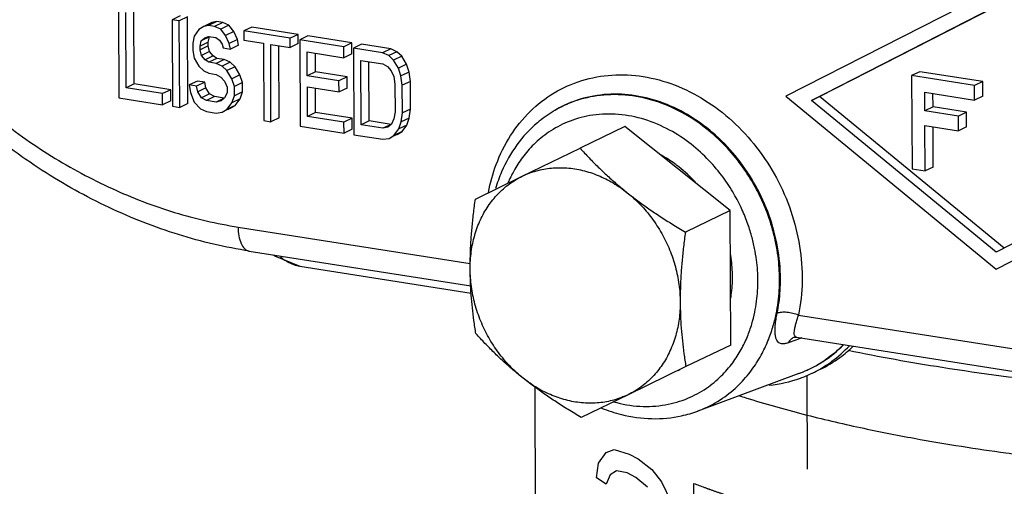
# Model space of a CAD drawing. Extents: x 26.5 to 42.5, y -0.5 to 19.6.
# Drawn here: x 31.5 to 32.4, y 6.3 to 6.7 of the extents above; entities that cross this region are included whole.
import ezdxf

# ---------------------------------------------------------------- set-up
doc = ezdxf.new("R2010")
doc.units = 0
doc.header["$LTSCALE"] = 1.87
doc.header["$MEASUREMENT"] = 0
doc.layers.get('0').update_dxf_attribs({"linetype": 'CONTINUOUS'})

msp = doc.modelspace()

# ---------------------------------------------------------------- linework, layer by layer
for p, q in [((32.43712, 6.75672), (32.23493, 6.6535)), ((31.59036, 6.73565), (31.5907, 6.65207)), ((31.59771, 6.66163), (31.59741, 6.73454)), ((31.60555, 6.66541), (31.60525, 6.73832)), ((32.25973, 6.6496), (32.43719, 6.7402)), ((32.26757, 6.65339), (32.43728, 6.74002)), ((31.64994, 6.7313), (31.6421, 6.72752)), ((31.6421, 6.72752), (31.64244, 6.64394)), ((31.64915, 6.72641), (31.6421, 6.72752)), ((31.65699, 6.73019), (31.64915, 6.72641)), ((31.64949, 6.64283), (31.64915, 6.72641)), ((31.65733, 6.64661), (31.65699, 6.73019)), ((31.68052, 6.72471), (31.67268, 6.72093)), ((31.68522, 6.72575), (31.67738, 6.72197)), ((31.68522, 6.72575), (31.68052, 6.72471)), ((31.69109, 6.72483), (31.68326, 6.72104)), ((31.69109, 6.72483), (31.68522, 6.72575)), ((31.69698, 6.72212), (31.69109, 6.72483)), ((31.66799, 6.71811), (31.66332, 6.71174)), ((31.67268, 6.72093), (31.66799, 6.71811)), ((31.67738, 6.72197), (31.67268, 6.72093)), ((31.68326, 6.72104), (31.67738, 6.72197)), ((31.68914, 6.71834), (31.68326, 6.72104)), ((31.69698, 6.72212), (31.68914, 6.71834)), ((31.69387, 6.71227), (31.68914, 6.71834)), ((31.70171, 6.71605), (31.69387, 6.71227)), ((31.70171, 6.71605), (31.69698, 6.72212)), ((31.70526, 6.70838), (31.70171, 6.71605)), ((31.71932, 6.72039), (31.71148, 6.71661)), ((31.71148, 6.71661), (31.71151, 6.70772)), ((31.75616, 6.70958), (31.71148, 6.71661)), ((31.764, 6.71336), (31.71932, 6.72039)), ((31.66332, 6.71174), (31.66217, 6.70481)), ((31.66923, 6.70192), (31.67039, 6.70707)), ((31.67707, 6.7057), (31.66923, 6.70192)), ((31.67822, 6.71086), (31.67039, 6.70707)), ((31.67039, 6.70707), (31.6739, 6.71008)), ((31.6739, 6.71008), (31.67742, 6.7113)), ((31.67707, 6.7057), (31.67822, 6.71086)), ((31.67708, 6.70215), (31.67707, 6.7057)), ((31.67742, 6.7113), (31.68447, 6.71019)), ((31.68447, 6.71019), (31.68801, 6.70786)), ((31.68801, 6.70786), (31.69038, 6.70393)), ((31.69742, 6.7046), (31.69387, 6.71227)), ((31.70526, 6.70838), (31.69742, 6.7046)), ((31.70646, 6.70286), (31.70526, 6.70838)), ((31.71151, 6.70772), (31.73033, 6.70476)), ((31.764, 6.71336), (31.75616, 6.70958)), ((31.7562, 6.70069), (31.75616, 6.70958)), ((31.76404, 6.70447), (31.764, 6.71336)), ((31.77341, 6.71188), (31.76557, 6.7081)), ((31.76557, 6.7081), (31.76591, 6.62452)), ((31.8079, 6.70144), (31.76557, 6.7081)), ((31.81574, 6.70523), (31.77341, 6.71188)), ((31.81574, 6.70523), (31.8079, 6.70144)), ((31.81578, 6.69456), (31.81574, 6.70523)), ((31.66217, 6.70481), (31.6622, 6.6977)), ((31.6622, 6.6977), (31.6634, 6.6904)), ((31.66925, 6.69837), (31.66923, 6.70192)), ((31.67708, 6.70215), (31.66925, 6.69837)), ((31.67044, 6.69285), (31.66925, 6.69837)), ((31.67828, 6.69663), (31.67044, 6.69285)), ((31.67828, 6.69663), (31.67708, 6.70215)), ((31.68182, 6.69252), (31.67828, 6.69663)), ((31.69038, 6.70393), (31.69157, 6.70019)), ((31.69157, 6.70019), (31.69862, 6.69908)), ((31.69862, 6.69908), (31.69742, 6.7046)), ((31.70646, 6.70286), (31.69862, 6.69908)), ((31.73033, 6.70476), (31.73063, 6.63007)), ((31.73769, 6.62896), (31.73738, 6.70365)), ((31.73738, 6.70365), (31.7562, 6.70069)), ((31.74553, 6.63274), (31.74524, 6.70241)), ((31.76404, 6.70447), (31.7562, 6.70069)), ((31.77276, 6.6732), (31.77267, 6.69632)), ((31.77267, 6.69632), (31.80794, 6.69077)), ((31.80794, 6.69077), (31.8079, 6.70144)), ((31.82515, 6.70375), (31.81731, 6.69997)), ((31.81731, 6.69997), (31.81765, 6.61638)), ((31.84553, 6.69553), (31.81731, 6.69997)), ((31.85337, 6.69931), (31.82515, 6.70375)), ((31.85337, 6.69931), (31.84553, 6.69553)), ((31.85926, 6.69661), (31.85142, 6.69282)), ((31.85926, 6.69661), (31.85337, 6.69931)), ((31.86397, 6.69231), (31.85926, 6.69661)), ((31.6634, 6.6904), (31.66813, 6.68255)), ((31.67399, 6.68874), (31.67044, 6.69285)), ((31.68182, 6.69252), (31.67399, 6.68874)), ((31.67752, 6.6864), (31.67399, 6.68874)), ((31.68536, 6.69018), (31.67752, 6.6864)), ((31.68458, 6.68529), (31.67752, 6.6864)), ((31.68536, 6.69018), (31.68182, 6.69252)), ((31.69241, 6.68907), (31.68458, 6.68529)), ((31.69241, 6.68907), (31.68536, 6.69018)), ((31.6983, 6.68637), (31.69046, 6.68259)), ((31.6983, 6.68637), (31.69241, 6.68907)), ((31.70302, 6.68208), (31.6983, 6.68637)), ((31.7806, 6.67699), (31.78053, 6.69509)), ((31.81578, 6.69456), (31.80794, 6.69077)), ((31.82466, 6.62595), (31.82441, 6.68819)), ((31.82441, 6.68819), (31.84557, 6.68486)), ((31.8325, 6.62973), (31.83227, 6.68695)), ((31.85142, 6.69282), (31.84553, 6.69553)), ((31.85614, 6.68853), (31.85142, 6.69282)), ((31.86397, 6.69231), (31.85614, 6.68853)), ((31.86087, 6.68068), (31.85614, 6.68853)), ((31.86871, 6.68446), (31.86397, 6.69231)), ((31.66813, 6.68255), (31.67285, 6.67825)), ((31.67285, 6.67825), (31.67756, 6.67573)), ((31.69046, 6.68259), (31.68458, 6.68529)), ((31.69518, 6.67829), (31.69046, 6.68259)), ((31.70302, 6.68208), (31.69518, 6.67829)), ((31.69991, 6.67044), (31.69518, 6.67829)), ((31.70775, 6.67422), (31.70302, 6.68208)), ((31.7806, 6.67699), (31.77276, 6.6732)), ((31.81117, 6.67218), (31.7806, 6.67699)), ((31.84557, 6.68486), (31.85028, 6.68234)), ((31.85028, 6.68234), (31.85383, 6.67823)), ((31.85383, 6.67823), (31.8562, 6.67252)), ((31.86871, 6.68446), (31.86087, 6.68068)), ((31.86325, 6.67319), (31.86087, 6.68068)), ((31.87109, 6.67697), (31.86325, 6.67319)), ((31.87109, 6.67697), (31.86871, 6.68446)), ((31.8723, 6.6679), (31.87109, 6.67697)), ((32.36436, 6.67726), (32.35652, 6.67348)), ((32.42513, 6.66771), (32.36436, 6.67726)), ((31.66665, 6.66825), (31.65881, 6.66447)), ((31.6737, 6.66714), (31.66586, 6.66336)), ((31.6737, 6.66714), (31.66665, 6.66825)), ((31.6749, 6.66162), (31.6737, 6.66714)), ((31.67756, 6.67573), (31.68462, 6.67462)), ((31.68462, 6.67462), (31.68933, 6.67211)), ((31.68933, 6.67211), (31.69287, 6.66799)), ((31.69287, 6.66799), (31.69525, 6.66229)), ((31.70775, 6.67422), (31.69991, 6.67044)), ((31.70229, 6.66296), (31.69991, 6.67044)), ((31.71013, 6.66674), (31.70775, 6.67422)), ((31.80333, 6.6684), (31.77276, 6.6732)), ((31.81117, 6.67218), (31.80333, 6.6684)), ((31.80338, 6.65773), (31.80333, 6.6684)), ((31.81122, 6.66151), (31.81117, 6.67218)), ((31.8562, 6.67252), (31.8574, 6.66523)), ((31.86446, 6.66412), (31.86325, 6.67319)), ((31.8723, 6.6679), (31.86446, 6.66412)), ((31.87241, 6.64122), (31.8723, 6.6679)), ((32.41729, 6.66393), (32.35652, 6.67348)), ((32.35652, 6.67348), (32.35689, 6.58342)), ((32.42513, 6.66771), (32.41729, 6.66393)), ((32.42519, 6.65363), (32.42513, 6.66771)), ((31.60555, 6.66541), (31.59771, 6.66163)), ((31.63299, 6.65608), (31.59771, 6.66163)), ((31.64083, 6.65987), (31.60555, 6.66541)), ((31.64083, 6.65987), (31.63299, 6.65608)), ((31.64087, 6.6492), (31.64083, 6.65987)), ((31.66586, 6.66336), (31.65881, 6.66447)), ((31.65881, 6.66447), (31.66001, 6.65717)), ((31.66706, 6.65784), (31.66586, 6.66336)), ((31.6749, 6.66162), (31.66706, 6.65784)), ((31.67061, 6.65195), (31.66706, 6.65784)), ((31.67845, 6.65573), (31.6749, 6.66162)), ((31.69525, 6.66229), (31.69527, 6.65695)), ((31.71013, 6.66674), (31.70229, 6.66296)), ((31.70233, 6.65407), (31.70229, 6.66296)), ((31.71017, 6.65785), (31.70233, 6.65407)), ((31.70785, 6.6511), (31.71017, 6.65785)), ((31.71017, 6.65785), (31.71013, 6.66674)), ((31.7728, 6.66253), (31.80338, 6.65773)), ((31.77292, 6.63408), (31.7728, 6.66253)), ((31.78076, 6.63786), (31.78066, 6.6613)), ((31.81122, 6.66151), (31.80338, 6.65773)), ((31.8574, 6.66523), (31.85751, 6.63855)), ((31.86457, 6.63744), (31.86446, 6.66412)), ((32.41735, 6.64985), (32.41729, 6.66393)), ((31.5907, 6.65207), (31.63303, 6.64542)), ((31.63303, 6.64542), (31.63299, 6.65608)), ((31.64087, 6.6492), (31.63303, 6.64542)), ((31.66001, 6.65717), (31.66358, 6.64772)), ((31.67845, 6.65573), (31.67061, 6.65195)), ((31.67532, 6.64943), (31.67061, 6.65195)), ((31.68316, 6.65321), (31.67532, 6.64943)), ((31.68473, 6.64795), (31.67532, 6.64943)), ((31.68316, 6.65321), (31.67845, 6.65573)), ((31.69257, 6.65173), (31.68316, 6.65321)), ((31.69257, 6.65173), (31.68473, 6.64795)), ((31.68942, 6.64899), (31.68473, 6.64795)), ((31.69294, 6.65199), (31.68942, 6.64899)), ((31.69527, 6.65695), (31.69294, 6.65199)), ((31.70001, 6.64732), (31.70233, 6.65407)), ((31.70785, 6.6511), (31.70001, 6.64732)), ((31.70317, 6.64473), (31.70785, 6.6511)), ((32.23493, 6.6535), (32.43822, 6.48653)), ((32.26757, 6.65339), (32.25973, 6.6496)), ((32.43815, 6.50305), (32.25973, 6.6496)), ((32.44599, 6.50683), (32.26757, 6.65339)), ((32.36925, 6.65742), (32.41735, 6.64985)), ((32.36932, 6.6394), (32.36925, 6.65742)), ((32.37716, 6.64318), (32.37711, 6.65618)), ((32.42519, 6.65363), (32.41735, 6.64985)), ((31.64244, 6.64394), (31.64949, 6.64283)), ((31.65733, 6.64661), (31.64949, 6.64283)), ((31.66358, 6.64772), (31.66948, 6.64146)), ((31.66948, 6.64146), (31.67536, 6.63876)), ((31.67536, 6.63876), (31.68477, 6.63728)), ((31.69064, 6.63813), (31.69533, 6.64095)), ((31.69533, 6.64095), (31.70001, 6.64732)), ((31.70317, 6.64473), (31.69533, 6.64095)), ((31.69848, 6.64191), (31.69555, 6.6405)), ((31.69848, 6.64191), (31.70317, 6.64473)), ((31.85751, 6.63855), (31.85637, 6.63162)), ((31.87241, 6.64122), (31.86457, 6.63744)), ((31.87127, 6.63252), (31.87241, 6.64122)), ((32.01104, 6.63939), (32.01026, 6.63892)), ((32.37716, 6.64318), (32.36932, 6.6394)), ((32.40176, 6.6343), (32.36932, 6.6394)), ((32.4096, 6.63808), (32.37716, 6.64318)), ((31.68477, 6.63728), (31.69064, 6.63813)), ((31.73063, 6.63007), (31.73769, 6.62896)), ((31.74553, 6.63274), (31.73769, 6.62896)), ((31.78076, 6.63786), (31.77292, 6.63408)), ((31.8082, 6.62853), (31.77292, 6.63408)), ((31.81604, 6.63232), (31.78076, 6.63786)), ((31.81604, 6.63232), (31.8082, 6.62853)), ((31.81608, 6.62165), (31.81604, 6.63232)), ((31.8325, 6.62973), (31.82466, 6.62595)), ((31.85367, 6.6264), (31.8325, 6.62973)), ((31.85637, 6.63162), (31.85404, 6.62666)), ((31.86343, 6.62873), (31.86457, 6.63744)), ((31.87127, 6.63252), (31.86343, 6.62873)), ((31.86894, 6.62577), (31.87127, 6.63252)), ((32.4096, 6.63808), (32.40176, 6.6343)), ((32.40182, 6.62023), (32.40176, 6.6343)), ((32.40966, 6.62401), (32.4096, 6.63808)), ((31.76591, 6.62452), (31.80824, 6.61786)), ((31.80824, 6.61786), (31.8082, 6.62853)), ((31.81608, 6.62165), (31.80824, 6.61786)), ((31.84583, 6.62262), (31.82466, 6.62595)), ((31.85367, 6.6264), (31.84583, 6.62262)), ((31.85052, 6.62366), (31.84583, 6.62262)), ((31.85404, 6.62666), (31.85052, 6.62366)), ((31.85643, 6.61562), (31.86111, 6.62199)), ((31.86111, 6.62199), (31.86343, 6.62873)), ((31.86894, 6.62577), (31.86111, 6.62199)), ((31.86427, 6.6194), (31.86894, 6.62577)), ((32.07954, 6.62424), (32.03625, 6.60337)), ((32.18122, 6.54326), (32.07954, 6.62424)), ((32.36938, 6.62533), (32.40182, 6.62023)), ((32.36956, 6.58142), (32.36938, 6.62533)), ((32.3774, 6.5852), (32.37724, 6.62409)), ((32.40966, 6.62401), (32.40182, 6.62023)), ((31.81765, 6.61638), (31.84587, 6.61195)), ((31.84587, 6.61195), (31.85174, 6.6128)), ((31.85174, 6.6128), (31.85643, 6.61562)), ((31.86427, 6.6194), (31.85643, 6.61562)), ((31.85958, 6.61658), (31.85665, 6.61517)), ((31.85958, 6.61658), (31.86427, 6.6194)), ((31.98042, 6.57629), (32.03625, 6.60337)), ((32.61561, 6.59364), (32.43815, 6.50305)), ((32.35689, 6.58342), (32.36956, 6.58142)), ((32.3774, 6.5852), (32.36956, 6.58142)), ((32.43822, 6.48653), (32.64041, 6.58974)), ((31.93509, 6.55428), (31.98042, 6.57629)), ((32.18122, 6.54326), (32.13794, 6.52238)), ((32.18175, 6.41319), (32.18122, 6.54326)), ((31.70593, 6.52722), (31.93017, 6.49196)), ((31.71675, 6.50391), (31.93058, 6.47029)), ((31.76561, 6.48932), (31.93097, 6.46331)), ((32.24721, 6.4421), (32.48987, 6.40395)), ((32.24357, 6.42088), (32.24356, 6.42088)), ((32.24544, 6.42078), (32.24543, 6.42078)), ((32.24544, 6.42078), (32.50069, 6.38064)), ((32.2503, 6.42001), (32.24622, 6.41856)), ((32.18175, 6.41319), (32.13847, 6.39232)), ((32.24461, 6.41798), (32.2373, 6.41537)), ((32.24622, 6.41856), (32.24461, 6.41798)), ((32.13847, 6.39232), (32.08263, 6.36524)), ((32.131, 6.38857), (32.13301, 6.38954)), ((32.24764, 6.38572), (32.14989, 6.34945)), ((32.24781, 6.38578), (32.24764, 6.38572)), ((32.25532, 6.3837), (32.25569, 6.29324)), ((31.99514, 5.78162), (31.99275, 6.37238)), ((32.08263, 6.36524), (32.03731, 6.34323)), ((32.14988, 6.34944), (32.14989, 6.34945)), ((32.05389, 6.29896), (32.06142, 6.30931)), ((32.06142, 6.30931), (32.06928, 6.31213)), ((32.06928, 6.31213), (32.0837, 6.3078)), ((32.0837, 6.3078), (32.09229, 6.3033)), ((32.0521, 6.2849), (32.05389, 6.29896)), ((32.09229, 6.3033), (32.10564, 6.29293)), ((32.06541, 6.28771), (32.06155, 6.27865)), ((32.07137, 6.29178), (32.06541, 6.28771)), ((32.08166, 6.28978), (32.07137, 6.29178)), ((32.0902, 6.28525), (32.08166, 6.28978)), ((32.10564, 6.29293), (32.11485, 6.28105)), ((32.06155, 6.27865), (32.0521, 6.2849)), ((32.10122, 6.27592), (32.0902, 6.28525)), ((32.11485, 6.28105), (32.1243, 6.2616)), ((32.14649, 6.17989), (32.14608, 6.27954))]:
    msp.add_line(p, q)
for points in [[(31.74014, 6.50023), (31.74107, 6.49927), (31.76566, 6.48931)], [(32.24356, 6.42088), (32.24352, 6.42083), (32.24543, 6.42078)]]:
    msp.add_lwpolyline(points)
for centre, radius, start, end in [((32.06808, 6.54321), 0.11182, 120.67091, 121.14916), ((32.05146, 6.4833), 0.12975, 42.16897, 51.82106), ((31.71775, 6.51063), 0.00679, 256.72931, 261.54011), ((32.20641, 6.4967), 0.1184, 295.96976, 300.07631), ((32.20673, 6.49711), 0.11864, 295.75189, 299.79691), ((32.20629, 6.49691), 0.11864, 300.07493, 304.02899), ((32.20484, 6.50106), 0.12302, 290.35789, 293.95116), ((32.2065, 6.49666), 0.11832, 290.43732, 290.63797), ((32.20668, 6.49618), 0.1178, 290.63663, 292.64524), ((32.20787, 6.49468), 0.12071, 289.92437, 295.75857), ((32.20689, 6.49568), 0.11726, 292.64663, 292.82085), ((32.20673, 6.49603), 0.11765, 292.82268, 295.84668), ((32.20492, 6.50089), 0.12284, 293.95199, 295.75022), ((32.20657, 6.49638), 0.11804, 295.84504, 295.96792), ((32.20764, 6.49518), 0.12126, 295.75613, 295.96895), ((32.20741, 6.49565), 0.12178, 295.97141, 299.84305), ((32.20666, 6.49838), 0.1246, 275.70704, 289.87151)]:
    msp.add_arc(centre, radius, start, end)
for points, start_tangent, end_tangent in [([(31.71675, 6.50391), (31.64837, 6.51989), (31.58125, 6.54605), (31.51673, 6.58192), (31.45607, 6.62679), (31.40224, 6.67789)], (-0.361316, 0.056816), (-0.250096, 0.266926)), ([(31.41939, 6.68124), (31.4705, 6.63492), (31.52576, 6.5957), (31.58414, 6.56433), (31.64462, 6.54135), (31.70593, 6.52722)], (0.231739, -0.23583), (0.326621, -0.05136)), ([(31.94778, 6.56068), (31.95525, 6.58767), (31.96909, 6.61548), (31.988, 6.63884), (32.01126, 6.65682), (32.03793, 6.66871), (32.06696, 6.67404), (32.09721, 6.67261), (32.12748, 6.66446), (32.15658, 6.64992), (32.18335, 6.62957), (32.20674, 6.6042), (32.22583, 6.57483), (32.23985, 6.5426), (32.24826, 6.50881)], (0.082131, 0.43758), (0.070483, -0.43941)), ([(32.22983, 6.47719), (32.22698, 6.50806), (32.21885, 6.53846), (32.20581, 6.56723), (32.18838, 6.59335), (32.1672, 6.61586), (32.14306, 6.63391), (32.11688, 6.64682), (32.08968, 6.65406), (32.06251, 6.65536), (32.03641, 6.65068), (32.01238, 6.64019), (32.01104, 6.63939)], (-0.001318, 0.325336), (-0.279057, -0.168649)), ([(32.22893, 6.4768), (32.22855, 6.48762), (32.22743, 6.49903), (32.2254, 6.5113), (32.22222, 6.52463), (32.21756, 6.53917), (32.21099, 6.55495), (32.20201, 6.57189), (32.19003, 6.58965), (32.17447, 6.60764), (32.15492, 6.62477), (32.13129, 6.63958), (32.10441, 6.65017), (32.07628, 6.65493), (32.04916, 6.65341), (32.02512, 6.64644), (32.01104, 6.63938)], (-0.001316, 0.324397), (-0.279491, -0.165758)), ([(32.01024, 6.6389), (31.995, 6.62794), (31.97526, 6.60662), (31.96049, 6.58057), (31.95468, 6.56441)], (-0.08141, -0.049237), (-0.026819, -0.09122)), ([(32.208, 6.47534), (32.20766, 6.48511), (32.20665, 6.49541), (32.20481, 6.50649), (32.20194, 6.51853), (32.19774, 6.53166), (32.1918, 6.54592), (32.18369, 6.56121), (32.17287, 6.57726), (32.15882, 6.59351), (32.14116, 6.60899), (32.11981, 6.62237), (32.09553, 6.63193), (32.07012, 6.63622), (32.04562, 6.63485), (32.02392, 6.62856), (32.00589, 6.6188), (31.99153, 6.60699), (31.98049, 6.59424), (31.97223, 6.58133), (31.96658, 6.56962)], (-0.001473, 0.363077), (-0.1402, -0.335112)), ([(32.03625, 6.60337), (32.04501, 6.59398), (32.05377, 6.58514), (32.06275, 6.57664), (32.07209, 6.56839), (32.08184, 6.56034)], (0.042175, -0.04647), (0.04909, -0.039094)), ([(32.13166, 6.5853), (32.1277, 6.58827), (32.11452, 6.59653)], (-0.016147, 0.012664), (-0.018081, 0.009709)), ([(31.98042, 6.57629), (31.99404, 6.58145), (32.00851, 6.58413), (32.02349, 6.58428), (32.03865, 6.5819), (32.05365, 6.57703), (32.06815, 6.56979), (32.08184, 6.56034)], (0.097368, 0.047245), (0.084659, -0.06742)), ([(31.9301, 6.48671), (31.93116, 6.50333), (31.93447, 6.51921), (31.93995, 6.53401), (31.94747, 6.5474), (31.95687, 6.55907), (31.96793, 6.56878), (31.98042, 6.57629)], (-0.000439, 0.108283), (0.097421, 0.04727)), ([(31.9301, 6.48671), (31.93027, 6.4997), (31.93087, 6.51287), (31.93188, 6.52625), (31.93328, 6.53996), (31.93509, 6.55428)], (-0.000275, 0.067805), (0.009187, 0.067181)), ([(32.08184, 6.56034), (32.09203, 6.5525), (32.10266, 6.54486), (32.11375, 6.53738), (32.12541, 6.52995), (32.13794, 6.52238)], (0.053026, -0.042229), (0.058391, -0.034431)), ([(32.08184, 6.56034), (32.0944, 6.54889), (32.10556, 6.53569), (32.11507, 6.52104), (32.12271, 6.50527), (32.12831, 6.48873), (32.13175, 6.47178), (32.13295, 6.45482)], (0.094679, -0.0754), (0.000491, -0.121033)), ([(31.70593, 6.52722), (31.70668, 6.51859), (31.7088, 6.51144), (31.7121, 6.50642), (31.7162, 6.50402)], (0.000109, -0.026868), (0.02632, -0.006209)), ([(32.13794, 6.52238), (32.13612, 6.50795), (32.13472, 6.49421), (32.13371, 6.48085), (32.13312, 6.46773), (32.13295, 6.45482)], (-0.009187, -0.067181), (0.000275, -0.067805)), ([(32.24826, 6.50881), (32.25073, 6.47476), (32.24721, 6.4421)], (0.010622, -0.066218), (-0.01339, -0.065636)), ([(31.74692, 6.49838), (31.7523, 6.4944)], (0.00507, -0.004382), (0.005689, -0.003538)), ([(32.1835, 6.4792), (32.18218, 6.49702), (32.18159, 6.5007)], (-0.000088, 0.021593), (-0.003664, 0.021298)), ([(31.7523, 6.4944), (31.75363, 6.49361), (31.76562, 6.48934)], (0.012121, -0.007537), (0.014137, -0.002307)), ([(31.93562, 6.42421), (31.93369, 6.43684), (31.93218, 6.44918), (31.93107, 6.46152), (31.93037, 6.47401), (31.9301, 6.48671)], (-0.010343, 0.061952), (-0.000255, 0.062809)), ([(31.98121, 6.38119), (31.96864, 6.39264), (31.95749, 6.40584), (31.94798, 6.42048), (31.94034, 6.43626), (31.93474, 6.4528), (31.9313, 6.46974), (31.9301, 6.48671)], (-0.094679, 0.0754), (-0.000491, 0.121033)), ([(32.18178, 6.45833), (32.18232, 6.46177), (32.1835, 6.4792)], (0.003571, 0.020666), (-0.000085, 0.020949)), ([(32.22659, 6.44387), (32.22841, 6.45474), (32.2295, 6.46589), (32.22983, 6.47719)], (0.006702, 0.032852), (-0.000136, 0.033528)), ([(32.06853, 6.35838), (32.09406, 6.35406), (32.11854, 6.35545), (32.14023, 6.36174), (32.15825, 6.37149), (32.17261, 6.3833), (32.18365, 6.39605), (32.19191, 6.40895), (32.19791, 6.42153), (32.20215, 6.43352), (32.205, 6.44484), (32.20679, 6.4555), (32.20774, 6.46561), (32.208, 6.47534)], (0.205649, -0.05804), (-0.000865, 0.21329)), ([(32.15003, 6.3495), (32.15388, 6.35102), (32.17384, 6.36181), (32.18974, 6.37489), (32.20196, 6.38901), (32.21111, 6.40329), (32.21776, 6.41722), (32.22244, 6.4305), (32.2256, 6.44303), (32.22758, 6.45483), (32.22863, 6.46602), (32.22893, 6.4768)], (0.149731, 0.055763), (-0.000647, 0.15947)), ([(32.13295, 6.45482), (32.13188, 6.4382), (32.12858, 6.42232), (32.1231, 6.40752), (32.11558, 6.39413), (32.10618, 6.38246), (32.09512, 6.37275), (32.08263, 6.36524)], (0.000439, -0.108283), (-0.097421, -0.04727)), ([(32.13295, 6.45482), (32.13322, 6.44204), (32.13393, 6.4295), (32.13504, 6.41715), (32.13655, 6.40484), (32.13847, 6.39232)], (0.000255, -0.062809), (0.010343, -0.061952)), ([(32.2373, 6.41537), (32.23542, 6.41479), (32.23357, 6.41444), (32.23175, 6.41437), (32.22999, 6.41468), (32.22836, 6.41547), (32.22691, 6.41689), (32.22573, 6.41911), (32.22493, 6.4223), (32.2246, 6.4266), (32.22481, 6.43196), (32.22553, 6.43794), (32.22659, 6.44387)], (-0.036561, -0.013074), (0.007761, 0.038044)), ([(32.24721, 6.4421), (32.24176, 6.44382), (32.23597, 6.44475), (32.23066, 6.44477), (32.22659, 6.44387)], (-0.019507, 0.00791), (-0.019474, -0.007991)), ([(32.24543, 6.42078), (32.24465, 6.42101), (32.24387, 6.42161), (32.24333, 6.42266), (32.2431, 6.42428), (32.24323, 6.42658), (32.24377, 6.42968), (32.24471, 6.43354), (32.24591, 6.43784), (32.24721, 6.4421)], (-0.022821, 0.003567), (0.006862, 0.021911)), ([(31.98121, 6.38119), (31.97145, 6.38924), (31.96211, 6.3975), (31.95313, 6.406), (31.94438, 6.41483), (31.93562, 6.42421)], (-0.04909, 0.039094), (-0.042175, 0.04647)), ([(32.24356, 6.42088), (32.24036, 6.41908), (32.2373, 6.41537)], (-0.008041, -0.002864), (-0.004036, -0.007451)), ([(32.26569, 6.39416), (32.27168, 6.39782), (32.29076, 6.41332)], (0.027464, 0.015727), (0.022443, 0.022324)), ([(32.26801, 6.39002), (32.27949, 6.39749), (32.29643, 6.41246)], (0.031531, 0.018088), (0.024985, 0.026406)), ([(32.26818, 6.38975), (32.28731, 6.40125), (32.2998, 6.41174)], (0.034839, 0.016812), (0.027942, 0.026746)), ([(32.29079, 6.41359), (32.28983, 6.41263), (32.27324, 6.39897), (32.27268, 6.39859)], (-0.016602, -0.01669), (-0.019519, -0.01318)), ([(32.50016, 6.37645), (32.38612, 6.3914), (32.29512, 6.40793)], (-0.206366, 0.022018), (-0.203188, 0.042332)), ([(32.03731, 6.34323), (32.02478, 6.3508), (32.01311, 6.35823), (32.00202, 6.36571), (31.99139, 6.37335), (31.98121, 6.38119)], (-0.058391, 0.034431), (-0.053026, 0.042229)), ([(32.08263, 6.36524), (32.069, 6.36008), (32.05454, 6.3574), (32.03956, 6.35725), (32.0244, 6.35963), (32.0094, 6.3645), (31.99489, 6.37174), (31.98121, 6.38119)], (-0.097368, -0.047245), (-0.084659, 0.06742)), ([(32.19017, 6.36424), (32.1962, 6.36232), (32.25184, 6.34646), (32.307, 6.33344), (32.35899, 6.32312), (32.40483, 6.31534)], (0.209809, -0.067501), (0.217683, -0.03423)), ([(32.05708, 6.35229), (32.07616, 6.34605), (32.1056, 6.34207), (32.1343, 6.34487), (32.14987, 6.34944)], (0.088022, -0.035686), (0.089108, 0.033042)), ([(32.40483, 6.31534), (32.44755, 6.30908), (32.49969, 6.3026), (32.56045, 6.29651), (32.62897, 6.29138), (32.70499, 6.28768), (32.79028, 6.28592), (32.88629, 6.28685), (32.99185, 6.29151), (33.01262, 6.29288)], (0.602006, -0.094663), (0.607957, 0.042556)), ([(32.14608, 6.27954), (32.15121, 6.27762), (32.15377, 6.27666), (32.15634, 6.27569), (32.15762, 6.27521), (32.1589, 6.27473), (32.15954, 6.27449), (32.15987, 6.27437), (32.1602, 6.27426), (32.16086, 6.27402), (32.16153, 6.27379), (32.16286, 6.27332), (32.16419, 6.27285), (32.16685, 6.27191), (32.16951, 6.27097), (32.17084, 6.2705), (32.17217, 6.27002), (32.17283, 6.26979), (32.1735, 6.26955), (32.17383, 6.26944), (32.17417, 6.26932), (32.17486, 6.26909), (32.17624, 6.26863), (32.17762, 6.26817), (32.17899, 6.26771), (32.18037, 6.26725), (32.18313, 6.26633), (32.1845, 6.26587), (32.18588, 6.26542), (32.18726, 6.26496), (32.18795, 6.26473), (32.18829, 6.26461), (32.18864, 6.2645), (32.18899, 6.26438), (32.18935, 6.26427), (32.19006, 6.26405), (32.19148, 6.2636), (32.19291, 6.26315), (32.19433, 6.2627), (32.19718, 6.26181), (32.20002, 6.26091), (32.20145, 6.26046), (32.20287, 6.26001), (32.20358, 6.25979), (32.20394, 6.25968), (32.20431, 6.25957), (32.20505, 6.25935), (32.20578, 6.25913), (32.20725, 6.25869), (32.20872, 6.25825), (32.21165, 6.25738), (32.21459, 6.25651), (32.21606, 6.25607), (32.2168, 6.25585), (32.21753, 6.25563), (32.21826, 6.25541), (32.21863, 6.2553), (32.219, 6.2552), (32.21918, 6.25514), (32.21937, 6.25509), (32.21946, 6.25506), (32.21956, 6.25503), (32.21977, 6.25497), (32.22018, 6.25485), (32.2206, 6.25474), (32.22144, 6.2545), (32.22227, 6.25427), (32.22394, 6.2538), (32.22561, 6.25333), (32.22728, 6.25286), (32.22895, 6.2524), (32.23062, 6.25193), (32.23396, 6.25099), (32.2373, 6.25006)], (0.082038, -0.030753), (0.106855, -0.029963))]:
    msp.add_spline(points, degree=3, dxfattribs=dict(start_tangent=start_tangent, end_tangent=end_tangent))

doc.saveas('drawing.dxf')
